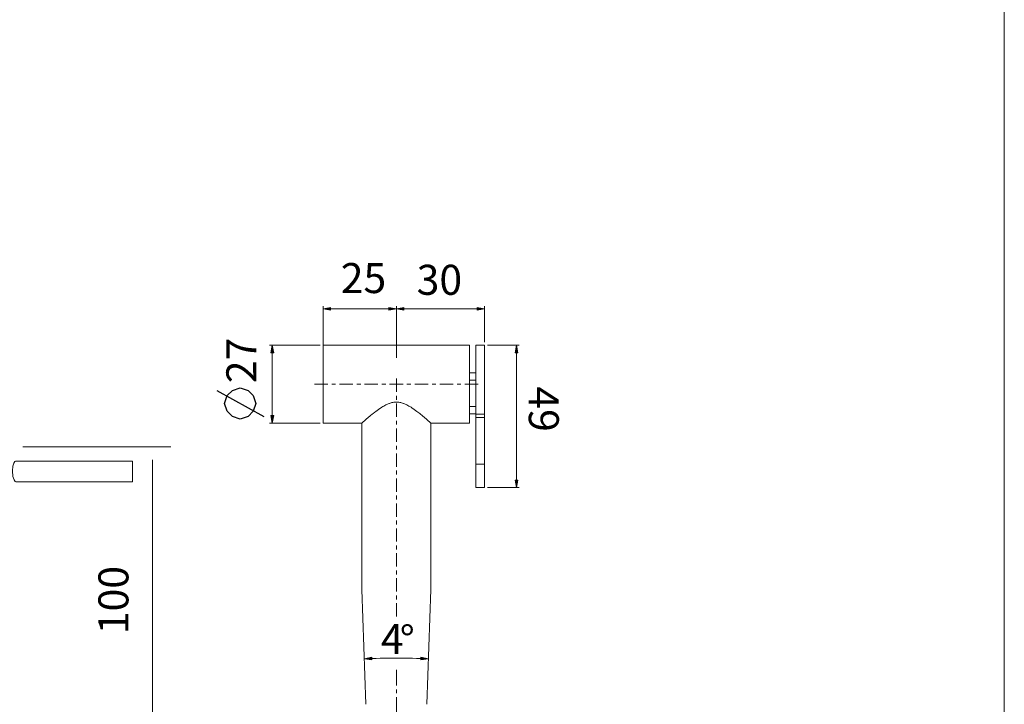
# Model space of a CAD drawing. Units: inches. Extents: x 0 to 210, y 0 to 297.
# Drawn here: x 112 to 210, y 128 to 197 of the extents above; entities that cross this region are included whole.
import ezdxf

# ---------------------------------------------------------------- set-up
doc = ezdxf.new("R2010")
doc.units = ezdxf.units.IN
doc.header["$MEASUREMENT"] = 0
doc.layers.add('Livello 1', color=7, linetype='Continuous')

# ---------------------------------------------------------------- blocks, each defined once
blk = doc.blocks.new('block 2')
at = {"layer": 'Livello 1', "lineweight": 0}
blk.add_lwpolyline([(0, 297), (210.002, 297), (210.002, 0), (0, 0), (0, 297)], dxfattribs=at)
blk = doc.blocks.new('block 3')
at = {"layer": 'Livello 1', "lineweight": 0}
blk.add_lwpolyline([(0, 297), (210.002, 297), (210.002, 0), (0, 0), (0, 297)], dxfattribs=at)
at = {"layer": 'Livello 1', "color": 7, "lineweight": 9, "true_color": 0xffffff}
for points in [[(126.746, 154.121), (111.957, 154.121)], [(124.911, 125.378), (124.911, 152.822)]]:
    blk.add_lwpolyline(points, dxfattribs=at)
at = {"layer": 'Livello 1', "color": 7, "lineweight": 15, "true_color": 0xffffff}
blk.add_open_spline([(111.248, 150.625), (111.248, 150.625), (122.926, 150.617), (122.926, 150.617), (122.926, 150.617), (122.926, 152.68), (122.926, 152.68), (122.926, 152.68), (111.215, 152.68), (111.215, 152.68), (111.215, 152.68), (110.916, 152.492), (110.916, 151.727), (110.916, 150.795), (111.248, 150.625), (111.248, 150.625)], degree=3, knots=[0, 0, 0, 0, 1, 1, 1, 2, 2, 2, 3, 3, 3, 4, 4, 4, 5, 5, 5, 5], dxfattribs=at)
blk = doc.blocks.new('block 5')
at = {"layer": 'Livello 1', "lineweight": 0}
blk.add_lwpolyline([(0, 297), (210.002, 297), (210.002, 0), (0, 0), (0, 297)], dxfattribs=at)
blk = doc.blocks.new('block 7')
at = {"layer": 'Livello 1', "lineweight": 0}
blk.add_lwpolyline([(0, 297), (210.002, 297), (210.002, 0), (0, 0), (0, 297)], dxfattribs=at)
blk = doc.blocks.new('block 9')
at = {"layer": 'Livello 1', "lineweight": 0}
blk.add_lwpolyline([(0, 297), (210.002, 297), (210.002, 0), (0, 0), (0, 297)], dxfattribs=at)
blk = doc.blocks.new('block 11')
at = {"layer": 'Livello 1', "lineweight": 0}
blk.add_lwpolyline([(0, 297), (210.002, 297), (210.002, 0), (0, 0), (0, 297)], dxfattribs=at)
blk = doc.blocks.new('block 13')
at = {"layer": 'Livello 1', "lineweight": 0}
blk.add_lwpolyline([(0, 297), (210.002, 297), (210.002, 0), (0, 0), (0, 297)], dxfattribs=at)
blk = doc.blocks.new('block 15')
at = {"layer": 'Livello 1', "lineweight": 0}
blk.add_lwpolyline([(0, 297), (210.002, 297), (210.002, 0), (0, 0), (0, 297)], dxfattribs=at)
blk = doc.blocks.new('block 17')
at = {"layer": 'Livello 1', "lineweight": 0}
blk.add_lwpolyline([(0, 297), (210.002, 297), (210.002, 0), (0, 0), (0, 297)], dxfattribs=at)
blk = doc.blocks.new('block 19')
at = {"layer": 'Livello 1', "lineweight": 0}
blk.add_lwpolyline([(0, 297), (210.002, 297), (210.002, 0), (0, 0), (0, 297)], dxfattribs=at)
blk = doc.blocks.new('block 21')
at = {"layer": 'Livello 1', "lineweight": 0}
blk.add_lwpolyline([(0, 297), (210.002, 297), (210.002, 0), (0, 0), (0, 297)], dxfattribs=at)
blk = doc.blocks.new('block 23')
at = {"layer": 'Livello 1', "lineweight": 0}
blk.add_lwpolyline([(0, 297), (210.002, 297), (210.002, 0), (0, 0), (0, 297)], dxfattribs=at)
blk = doc.blocks.new('block 25')
at = {"layer": 'Livello 1', "lineweight": 0}
blk.add_lwpolyline([(0, 297), (210.002, 297), (210.002, 0), (0, 0), (0, 297)], dxfattribs=at)
blk = doc.blocks.new('block 27')
at = {"layer": 'Livello 1', "lineweight": 0}
blk.add_lwpolyline([(0, 297), (210.002, 297), (210.002, 0), (0, 0), (0, 297)], dxfattribs=at)
blk = doc.blocks.new('block 29')
at = {"layer": 'Livello 1', "lineweight": 0}
blk.add_lwpolyline([(0, 297), (210.002, 297), (210.002, 0), (0, 0), (0, 297)], dxfattribs=at)
blk = doc.blocks.new('block 31')
at = {"layer": 'Livello 1', "lineweight": 0}
blk.add_lwpolyline([(0, 297), (210.002, 297), (210.002, 0), (0, 0), (0, 297)], dxfattribs=at)
blk = doc.blocks.new('block 33')
at = {"layer": 'Livello 1', "lineweight": 0}
blk.add_lwpolyline([(0, 297), (210.002, 297), (210.002, 0), (0, 0), (0, 297)], dxfattribs=at)
blk = doc.blocks.new('block 35')
at = {"layer": 'Livello 1', "lineweight": 0}
blk.add_lwpolyline([(0, 297), (210.002, 297), (210.002, 0), (0, 0), (0, 297)], dxfattribs=at)
blk = doc.blocks.new('block 37')
at = {"layer": 'Livello 1', "lineweight": 0}
blk.add_lwpolyline([(0, 297), (210.002, 297), (210.002, 0), (0, 0), (0, 297)], dxfattribs=at)
blk = doc.blocks.new('block 38')
at = {"layer": 'Livello 1', "lineweight": 0}
for points in [[(0, 297), (210.002, 297), (210.002, 0), (0, 0), (0, 297)], [(157.207, 152.382), (158.085, 152.382)]]:
    blk.add_lwpolyline(points, dxfattribs=at)
at = {"layer": 'Livello 1', "color": 178, "lineweight": 5, "true_color": 0x060506}
for points in [[(141.949, 163.824), (141.949, 168.158)], [(141.949, 167.883), (158.085, 167.883)], [(149.27, 163.001), (149.27, 168.158)], [(158.085, 164.548), (158.085, 168.158)], [(141.673, 164.272), (136.604, 164.272)], [(136.88, 164.272), (136.88, 156.482)], [(158.361, 164.272), (161.552, 164.272)], [(161.276, 164.272), (161.276, 150.039)], [(141.087, 160.377), (142.425, 160.377)], [(142.814, 160.377), (143.203, 160.377)], [(142.814, 160.377), (142.814, 160.377)], [(143.592, 160.377), (144.93, 160.377)], [(145.319, 160.377), (145.708, 160.377)], [(146.096, 160.377), (147.435, 160.377)], [(147.823, 160.377), (148.212, 160.377)], [(148.601, 160.377), (149.939, 160.377)], [(149.27, 160.923), (149.27, 160.923)], [(149.27, 159.598), (149.27, 160.923)], [(150.328, 160.377), (150.717, 160.377)], [(151.106, 160.377), (152.444, 160.377)], [(152.833, 160.377), (153.221, 160.377)], [(153.61, 160.377), (154.948, 160.377)], [(155.337, 160.377), (155.726, 160.377)], [(155.337, 160.377), (155.337, 160.377)], [(156.115, 160.377), (157.453, 160.377)], [(157.453, 160.377), (157.453, 160.377)], [(149.27, 158.821), (149.27, 159.209)], [(149.27, 158.821), (149.27, 158.821)], [(149.27, 157.107), (149.27, 158.431)], [(141.673, 156.482), (136.604, 156.482)], [(149.27, 156.329), (149.27, 156.718)], [(149.27, 154.616), (149.27, 155.94)], [(149.27, 153.838), (149.27, 154.227)], [(149.27, 152.125), (149.27, 153.449)], [(149.27, 151.347), (149.27, 151.736)], [(149.27, 149.634), (149.27, 150.958)], [(158.361, 150.039), (161.552, 150.039)], [(149.27, 148.856), (149.27, 149.245)], [(149.27, 147.142), (149.27, 148.467)], [(149.27, 146.365), (149.27, 146.753)], [(149.27, 144.651), (149.27, 145.976)], [(149.27, 143.873), (149.27, 144.262)], [(149.27, 142.16), (149.27, 143.485)], [(149.27, 141.382), (149.27, 141.771)], [(149.27, 139.669), (149.27, 140.993)], [(149.27, 138.891), (149.27, 139.28)], [(149.27, 137.178), (149.27, 138.502)], [(149.27, 130.289), (149.27, 131.857)], [(149.27, 129.511), (149.27, 129.9)], [(149.27, 127.554), (149.27, 129.122)]]:
    blk.add_lwpolyline(points, dxfattribs=at)
at = {"layer": 'Livello 1', "color": 178, "lineweight": 15, "true_color": 0x060506}
for points in [[(156.592, 164.272), (141.949, 164.272)], [(141.949, 164.272), (141.949, 156.482)], [(156.592, 164.272), (156.592, 156.482)], [(157.207, 164.272), (158.085, 164.272)], [(149.27, 158.58), (149.194, 158.578), (149.118, 158.573), (149.086, 158.571), (149.009, 158.561), (148.932, 158.548), (148.905, 158.543), (148.826, 158.526), (148.745, 158.505), (148.663, 158.48), (148.578, 158.451), (148.555, 158.443), (148.468, 158.409), (148.378, 158.371), (148.284, 158.328), (148.227, 158.299), (148.127, 158.247), (148.023, 158.19), (147.92, 158.13), (147.805, 158.058), (147.685, 157.981), (147.632, 157.946), (147.501, 157.855), (147.362, 157.756), (147.362, 157.756), (147.212, 157.645), (147.107, 157.565), (146.94, 157.434), (146.868, 157.378), (146.683, 157.227), (146.648, 157.198), (146.446, 157.03), (146.267, 156.877), (146.112, 156.743), (146.045, 156.685), (145.985, 156.633), (145.935, 156.588), (145.892, 156.551), (145.858, 156.521), (145.845, 156.509), (145.834, 156.499), (145.825, 156.492), (145.819, 156.486), (145.815, 156.483), (145.814, 156.482)], [(152.726, 156.482), (152.724, 156.483), (152.721, 156.486), (152.715, 156.492), (152.706, 156.499), (152.695, 156.509), (152.682, 156.521), (152.648, 156.551), (152.606, 156.588), (152.554, 156.633), (152.495, 156.685), (152.428, 156.743), (152.274, 156.877), (152.094, 157.03), (151.892, 157.198), (151.857, 157.227), (151.671, 157.378), (151.601, 157.434), (151.433, 157.565), (151.328, 157.645), (151.179, 157.755), (151.178, 157.756), (151.04, 157.855), (150.908, 157.946), (150.855, 157.981), (150.735, 158.058), (150.62, 158.129), (150.518, 158.189), (150.413, 158.247), (150.313, 158.299), (150.256, 158.327), (150.163, 158.371), (150.073, 158.409), (149.985, 158.443), (149.962, 158.451), (149.877, 158.48), (149.795, 158.505), (149.715, 158.526), (149.636, 158.543), (149.608, 158.548), (149.53, 158.561), (149.454, 158.571), (149.422, 158.574), (149.346, 158.578), (149.27, 158.58)], [(145.814, 156.482), (141.949, 156.482)], [(145.814, 156.482), (145.814, 140.385)], [(156.592, 156.482), (152.726, 156.482)], [(152.726, 156.482), (152.726, 140.385)], [(157.207, 152.382), (157.207, 150.039)], [(158.085, 152.382), (158.085, 150.039)], [(157.207, 150.039), (158.085, 150.039)], [(145.823, 139.874), (146.223, 128.415)], [(152.717, 139.874), (152.317, 128.415)]]:
    blk.add_lwpolyline(points, dxfattribs=at)
at = {"layer": 'Livello 1', "color": 178, "lineweight": 5, "true_color": 0x060506}
blk.add_open_spline([(152.475, 132.964), (150.339, 133.039), (148.201, 133.039), (146.064, 132.964)], degree=3, dxfattribs=at)

msp = doc.modelspace()

# ---------------------------------------------------------------- hatches: boundary and pattern name
at = {"layer": 'Livello 1', "true_color": 0x060506}
h = msp.add_hatch(color=178, dxfattribs=at)
h.dxf.hatch_style = 2
h.paths.add_polyline_path([(141.949, 167.883), (142.706, 167.745), (142.706, 168.021)])
h = msp.add_hatch(color=178, dxfattribs=at)
h.dxf.hatch_style = 2
h.paths.add_polyline_path([(148.512, 167.745), (149.27, 167.883), (148.512, 168.021)])
h = msp.add_hatch(color=178, dxfattribs=at)
h.dxf.hatch_style = 2
h.paths.add_polyline_path([(149.27, 167.883), (150.028, 167.745), (150.028, 168.021)])
h = msp.add_hatch(color=178, dxfattribs=at)
h.dxf.hatch_style = 2
h.paths.add_polyline_path([(157.327, 167.745), (158.085, 167.883), (157.327, 168.021)])
h = msp.add_hatch(color=178, dxfattribs=at)
h.dxf.hatch_style = 2
h.paths.add_polyline_path([(136.742, 163.514), (137.017, 163.514), (136.879, 164.272)])
h = msp.add_hatch(color=178, dxfattribs=at)
h.dxf.hatch_style = 2
h.paths.add_polyline_path([(161.139, 163.514), (161.414, 163.514), (161.276, 164.272)])
h = msp.add_hatch(color=178, dxfattribs=at)
h.dxf.hatch_style = 2
h.paths.add_polyline_path([(136.742, 157.24), (136.879, 156.482), (137.017, 157.24)])
h = msp.add_hatch(color=178, dxfattribs=at)
h.dxf.hatch_style = 2
h.paths.add_polyline_path([(161.139, 150.797), (161.276, 150.039), (161.414, 150.797)])
h = msp.add_hatch(color=178, dxfattribs=at)
h.dxf.hatch_style = 2
h.paths.add_polyline_path([(146.065, 132.964), (146.827, 132.85), (146.818, 133.125)])
h = msp.add_hatch(color=178, dxfattribs=at)
h.dxf.hatch_style = 2
h.paths.add_polyline_path([(151.714, 132.85), (152.476, 132.964), (151.722, 133.125)])

# ---------------------------------------------------------------- linework, layer by layer
at = {"layer": 'Livello 1', "lineweight": 0}
for points in [[(141.949, 167.883), (142.706, 167.745), (142.706, 168.021), (141.949, 167.883)], [(141.949, 167.883), (142.706, 168.021), (142.706, 167.745), (141.949, 167.883)], [(148.512, 167.745), (149.27, 167.883), (148.512, 168.021), (148.512, 167.745)], [(149.27, 167.883), (148.512, 167.745), (148.512, 168.021), (149.27, 167.883)], [(149.27, 167.883), (150.028, 167.745), (150.028, 168.021), (149.27, 167.883)], [(149.27, 167.883), (150.028, 168.021), (150.028, 167.745), (149.27, 167.883)], [(157.327, 167.745), (158.085, 167.883), (157.327, 168.021), (157.327, 167.745)], [(158.085, 167.883), (157.327, 167.745), (157.327, 168.021), (158.085, 167.883)], [(136.742, 163.514), (137.017, 163.514), (136.879, 164.272), (136.742, 163.514)], [(136.88, 164.272), (137.017, 163.514), (136.742, 163.514), (136.88, 164.272)], [(161.276, 164.272), (161.414, 163.514), (161.138, 163.514), (161.276, 164.272)], [(161.139, 163.514), (161.414, 163.514), (161.276, 164.272), (161.139, 163.514)], [(157.207, 160.758), (156.592, 160.758)], [(157.207, 158.151), (156.592, 158.151)], [(157.207, 157.39), (158.085, 157.39)], [(136.742, 157.24), (136.879, 156.482), (137.017, 157.24), (136.742, 157.24)], [(136.88, 156.482), (136.742, 157.24), (137.017, 157.24), (136.88, 156.482)], [(157.207, 157.053), (158.085, 157.053)], [(161.276, 150.039), (161.138, 150.797), (161.414, 150.797), (161.276, 150.039)], [(161.139, 150.797), (161.276, 150.039), (161.414, 150.797), (161.139, 150.797)], [(146.064, 132.964), (146.818, 133.125), (146.826, 132.85), (146.064, 132.964)], [(146.065, 132.964), (146.827, 132.85), (146.818, 133.125), (146.065, 132.964)], [(151.714, 132.85), (152.476, 132.964), (151.722, 133.125), (151.714, 132.85)], [(152.475, 132.964), (151.714, 132.85), (151.722, 133.125), (152.475, 132.964)]]:
    msp.add_lwpolyline(points, dxfattribs=at)
at = {"layer": 'Livello 1', "color": 178, "lineweight": 15, "true_color": 0x060506}
for points in [[(157.207, 164.272), (157.207, 152.382)], [(158.085, 164.272), (158.085, 152.382)], [(157.207, 161.49), (156.592, 161.49)], [(157.207, 157.419), (156.592, 157.419)], [(145.814, 140.385), (145.823, 139.874)], [(152.726, 140.385), (152.717, 139.874)]]:
    msp.add_lwpolyline(points, dxfattribs=at)
at = {"layer": 'Livello 1', "color": 178, "lineweight": 25, "true_color": 0x060506}
for points in [[(131.337, 159.744), (136.022, 157.141)], [(133.68, 160.004), (134.461, 159.744), (134.981, 159.223), (135.241, 158.442), (134.981, 157.661), (134.461, 157.141), (133.68, 156.881), (132.899, 157.141), (132.379, 157.661), (132.118, 158.442), (132.379, 159.223), (132.899, 159.744), (133.68, 160.004)]]:
    msp.add_lwpolyline(points, dxfattribs=at)

# ---------------------------------------------------------------- block references
at = {"layer": 'Livello 1'}
for name in ['block 2', 'block 3', 'block 5', 'block 7', 'block 9', 'block 11', 'block 13', 'block 15', 'block 17', 'block 19', 'block 21', 'block 23', 'block 25', 'block 27', 'block 29', 'block 31', 'block 33', 'block 35', 'block 37', 'block 38']:
    msp.add_blockref(name, (0, 0), dxfattribs=at)

# ---------------------------------------------------------------- texts
at = {"layer": 'Livello 1', "color": 178, "true_color": 0x060506, "char_height": 2.9972, "attachment_point": 7}
for s, insert in [('\\fDIN-Medium|b0|i0|c0|p34;\\W1;25', (143.717, 169.462)), ('\\fDIN-Medium|b0|i0|c0|p34;\\W1;30', (151.299, 169.288))]:
    msp.add_mtext(s, dxfattribs=dict(at, insert=insert))
for s, insert, rotation in [('\\fDIN-Medium|b0|i0|c0|p34;\\W1;27', (135.283, 160.469), 90), ('\\fDIN-Medium|b0|i0|c0|p34;\\W1;49', (162.502, 160.152), 270), ('\\fDIN-Medium|b0|i0|c0|p34;\\W1;100', (122.506, 135.417), 90), ('\\fDIN-Medium|b0|i0|c0|p34;\\W1;4', (147.719, 133.428), 359.91978), ('\\fArial|b0|i0|c0|p34;\\W1;°', (149.598, 133.311), 359.91978)]:
    msp.add_mtext(s, dxfattribs=dict(at, insert=insert, rotation=rotation))

doc.saveas('drawing.dxf')
